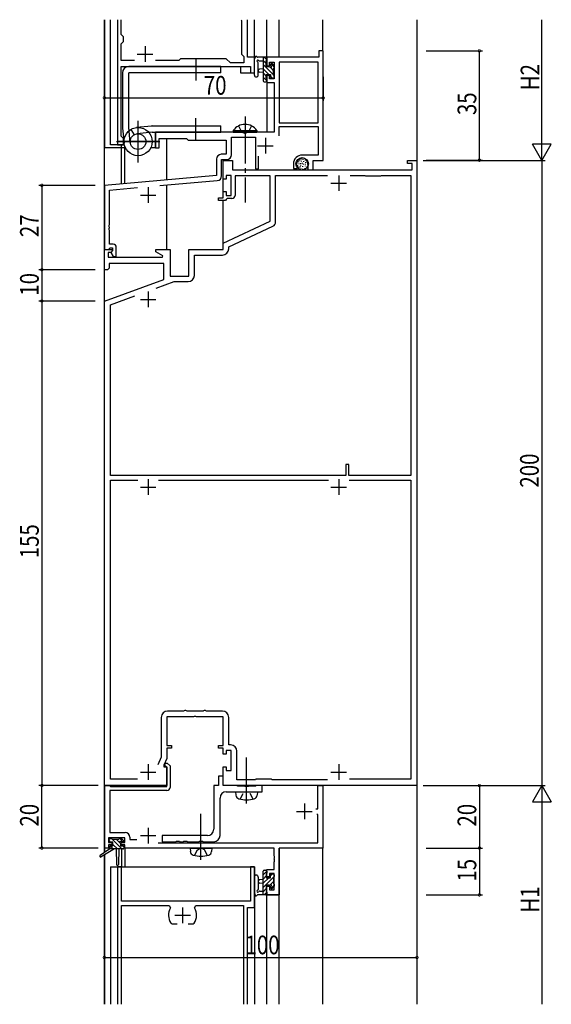
# Model space of a CAD drawing. Extents: x 0 to 2267, y 0 to 1612.
# Drawn here: x 821 to 991, y 269 to 584 of the extents above; entities that cross this region are included whole.
import ezdxf

# ---------------------------------------------------------------- set-up
doc = ezdxf.new("R2010")
doc.units = 0
for name, pattern in [('YCENTER_1', [13, 10, -1, 1, -1]), ('YDIVIDE_1', [15, 10, -1, 1, -1, 1, -1]), ('YHIDDEN_1', [4, 3, -1])]:
    doc.linetypes.add(name, pattern=pattern)
for name, color, linetype in [('YKK_11', 7, 'CONTINUOUS'), ('YKK_12', 2, 'CONTINUOUS'), ('YKK_13', 4, 'CONTINUOUS'), ('YKK_D', 6, 'CONTINUOUS')]:
    doc.layers.add(name, color=color, linetype=linetype)
doc.styles.get("Standard").update_dxf_attribs({"font": 'ROMANS.SHX', "bigfont": 'EXTFONT.SHX'})

msp = doc.modelspace()

# ---------------------------------------------------------------- linework, layer by layer
at = {"layer": 'YKK_11', "ltscale": 1.5}
for p, q in [((852.25, 583.95), (852.25, 543.95)), ((853.45, 579.18), (853.45, 583.95)), ((891.81, 583.95), (891.92, 583.72)), ((891.92, 583.72), (891.92, 572.95)), ((893.85, 571.95), (893.85, 583.95)), ((854.18, 578.45), (853.45, 579.18)), ((853.45, 576.22), (854.18, 576.95)), ((854.18, 576.95), (854.18, 578.45)), ((853.45, 570.88), (853.45, 576.22)), ((857.7, 570.88), (853.45, 570.88)), ((871.88, 570.88), (864.4, 570.88)), ((872.45, 571.45), (871.88, 570.88)), ((887.05, 571.45), (872.45, 571.45)), ((888.35, 570.15), (887.05, 571.45)), ((892.65, 570.15), (888.35, 570.15)), ((891.92, 572.95), (892.65, 572.22)), ((892.65, 572.22), (892.65, 570.15)), ((896.05, 571.95), (893.85, 571.95)), ((896.05, 566.95), (896.05, 571.95)), ((853.45, 546.68), (853.45, 568.95)), ((853.45, 568.95), (894.85, 568.95)), ((894.85, 568.95), (894.85, 566.95)), ((894.85, 566.95), (896.05, 566.95)), ((854.18, 545.95), (853.45, 546.68)), ((854.18, 543.95), (854.18, 545.95)), ((852.25, 543.95), (854.18, 543.95)), ((852.25, 312.95), (852.25, 268.95)), ((853.55, 312.95), (852.25, 312.95)), ((853.55, 301.95), (853.55, 312.95)), ((894.75, 312.95), (894.75, 301.95)), ((896.05, 312.95), (894.75, 312.95)), ((896.05, 299.95), (896.05, 312.95)), ((894.75, 301.95), (853.55, 301.95)), ((853.55, 300.55), (868.78, 300.55)), ((853.55, 268.95), (853.55, 300.55)), ((868.78, 300.55), (869.21, 299.79)), ((876.89, 299.79), (877.32, 300.55)), ((877.32, 300.55), (892.55, 300.55)), ((892.55, 300.55), (892.55, 268.95)), ((893.85, 268.95), (893.85, 299.95)), ((893.85, 299.95), (896.05, 299.95)), ((869.36, 294.88), (869.6, 294.75)), ((869.6, 294.75), (871.3, 294.75)), ((874.8, 294.75), (876.5, 294.75)), ((876.5, 294.75), (876.74, 294.88))]:
    msp.add_line(p, q, dxfattribs=at)
at = {"layer": 'YKK_11', "color": 0, "linetype": 'ByBlock', "ltscale": 0.5}
for p, q in [((916.65, 573.95), (916.65, 571.95)), ((918.05, 573.95), (916.65, 573.95)), ((918.05, 538.95), (918.05, 573.95)), ((916.65, 571.95), (900.05, 571.95)), ((900.05, 571.95), (900.05, 569.15)), ((900.85, 570.32), (902.35, 570.32)), ((900.85, 569.15), (900.85, 570.32)), ((902.35, 570.32), (902.35, 565.05)), ((903.98, 570.32), (903.98, 550.95)), ((916.42, 570.32), (903.98, 570.32)), ((916.42, 550.95), (916.42, 570.32)), ((916.42, 550.95), (916.42, 570.32)), ((900.05, 569.15), (900.85, 569.15)), ((900.05, 566.15), (900.05, 563.85)), ((900.85, 566.15), (900.05, 566.15)), ((900.05, 563.85), (902.35, 563.85)), ((900.85, 565.05), (900.85, 566.15)), ((902.35, 565.05), (900.85, 565.05)), ((902.35, 563.85), (902.35, 547.95)), ((903.98, 550.95), (916.42, 550.95)), ((903.98, 549.75), (916.42, 549.75)), ((903.98, 546.82), (903.98, 549.75)), ((916.42, 549.75), (916.42, 540.65)), ((892.59, 547.95), (864.35, 547.95)), ((864.35, 547.95), (864.35, 542.95)), ((865.55, 545.95), (874.35, 545.95)), ((865.55, 542.95), (865.55, 545.95)), ((874.35, 545.95), (874.85, 545.45)), ((874.85, 545.45), (887.05, 545.45)), ((887.05, 545.45), (887.05, 540.88)), ((888.68, 546.32), (896.35, 546.32)), ((888.68, 540.75), (888.68, 546.32)), ((892.78, 547.83), (892.59, 547.95)), ((893.32, 547.83), (892.78, 547.83)), ((893.51, 547.95), (893.32, 547.83)), ((902.35, 547.95), (893.51, 547.95)), ((896.35, 546.32), (896.35, 536.25)), ((864.35, 542.95), (865.55, 542.95)), ((883.92, 539.38), (883.92, 534.09)), ((887.05, 540.88), (885.42, 540.88)), ((885.55, 539.25), (887.18, 539.25)), ((885.55, 533.97), (885.55, 539.25)), ((886.05, 538.95), (889.05, 538.95)), ((886.05, 532.95), (886.05, 538.95)), ((889.05, 538.95), (889.05, 535.95)), ((897.35, 536.25), (897.35, 540.32)), ((916.42, 540.65), (911.35, 540.65)), ((914.85, 538.95), (918.05, 538.95)), ((914.85, 535.95), (914.85, 538.95)), ((945.05, 538.95), (948.05, 538.95)), ((945.05, 537.95), (945.05, 538.95)), ((948.05, 538.95), (948.05, 338.95)), ((889.05, 535.95), (946.55, 535.95)), ((896.35, 536.25), (897.35, 536.25)), ((908.55, 537.85), (908.55, 536.35)), ((908.55, 536.35), (909.83, 536.35)), ((909.55, 537.59), (909.55, 537.85)), ((909.83, 536.35), (909.99, 536.74)), ((909.99, 536.74), (909.84, 536.88)), ((913.15, 537.85), (913.15, 535.95)), ((913.15, 535.95), (914.85, 535.95)), ((946.55, 537.95), (945.05, 537.95)), ((946.55, 535.95), (946.55, 537.95)), ((883.92, 534.09), (848.05, 530.95)), ((865.8, 530.87), (884.18, 532.48)), ((887.05, 532.95), (886.05, 532.95)), ((887.05, 534.15), (887.05, 532.95)), ((888.65, 534.15), (887.05, 534.15)), ((888.65, 527.75), (888.65, 534.15)), ((901.05, 533.95), (889.85, 533.95)), ((889.85, 533.95), (889.85, 527.75)), ((901.05, 519.45), (901.05, 533.95)), ((902.85, 534.15), (919.43, 534.15)), ((902.85, 519.26), (902.85, 534.15)), ((926.67, 534.15), (931.35, 534.15)), ((926.67, 534.15), (931.35, 534.15)), ((931.35, 534.15), (931.55, 533.95)), ((931.55, 533.95), (936.55, 533.95)), ((936.55, 533.95), (936.75, 534.15)), ((936.75, 534.15), (946.05, 534.15)), ((946.05, 534.15), (946.05, 438.15)), ((848.05, 530.95), (848.05, 510.45)), ((849.68, 529.46), (858.65, 530.24)), ((849.68, 518.41), (849.68, 529.46)), ((884.55, 526.95), (886.05, 526.95)), ((884.55, 526.15), (884.55, 526.95)), ((886.75, 526.15), (884.55, 526.15)), ((886.05, 528.95), (887.05, 528.95)), ((886.05, 526.95), (886.05, 528.95)), ((887.05, 526.45), (886.75, 526.15)), ((887.05, 528.95), (887.05, 527.75)), ((887.05, 527.75), (888.65, 527.75)), ((887.35, 526.75), (887.05, 526.45)), ((888.85, 526.75), (887.35, 526.75)), ((849.56, 518.23), (849.68, 518.41)), ((849.56, 517.68), (849.56, 518.23)), ((849.68, 517.49), (849.56, 517.68)), ((849.56, 517.23), (849.68, 517.41)), ((849.56, 516.68), (849.56, 517.23)), ((849.68, 516.49), (849.56, 516.68)), ((849.68, 517.41), (849.68, 517.49)), ((886.05, 512.45), (901.05, 519.45)), ((887.85, 511.31), (901.98, 517.9)), ((849.68, 512.15), (849.68, 516.49)), ((848.05, 510.45), (850.53, 510.45)), ((848.05, 503.95), (848.05, 510.45)), ((848.05, 510.45), (849.38, 510.45)), ((849.38, 510.45), (849.68, 510.75)), ((850.85, 512.15), (849.68, 512.15)), ((849.68, 510.75), (849.88, 510.95)), ((849.88, 510.95), (850.65, 510.95)), ((850.53, 510.45), (850.69, 510.07)), ((850.65, 510.95), (850.65, 510.03)), ((851.85, 508.15), (851.85, 511.15)), ((864.55, 510.45), (869.05, 510.45)), ((864.55, 509.65), (864.55, 510.45)), ((869.05, 510.45), (869.05, 501.95)), ((875.05, 510.45), (886.05, 510.45)), ((875.05, 501.95), (875.05, 510.45)), ((886.05, 510.45), (886.05, 512.45)), ((887.85, 510.65), (887.85, 511.31)), ((849.25, 509.45), (849.25, 507.95)), ((850.07, 509.45), (849.25, 509.45)), ((849.25, 507.95), (866.59, 507.95)), ((850.69, 510.07), (850.07, 509.45)), ((850.65, 510.03), (850.08, 509.45)), ((850.08, 509.45), (850.83, 508.15)), ((850.83, 508.15), (851.85, 508.15)), ((866.72, 508.4), (864.55, 509.65)), ((866.59, 507.95), (866.72, 508.4)), ((876.85, 508.65), (885.85, 508.65)), ((876.85, 502.15), (876.85, 508.65)), ((849.55, 504.45), (849.05, 503.95)), ((849.55, 505.95), (849.55, 504.45)), ((867.05, 505.95), (849.55, 505.95)), ((867.05, 500.87), (867.05, 505.95)), ((849.05, 503.95), (848.05, 503.95)), ((848.05, 493.95), (867.05, 500.87)), ((869.05, 501.95), (875.05, 501.95)), ((864.58, 498.06), (870.35, 500.15)), ((870.35, 500.15), (874.85, 500.15)), ((850.05, 492.77), (857.79, 495.58)), ((848.05, 338.95), (848.05, 493.95)), ((850.05, 438.15), (850.05, 492.77)), ((925.25, 441.65), (925.25, 438.15)), ((926.25, 441.65), (925.25, 441.65)), ((926.25, 438.15), (926.25, 441.65)), ((925.25, 438.15), (850.05, 438.15)), ((946.05, 438.15), (926.25, 438.15)), ((850.05, 340.95), (850.05, 436.65)), ((850.05, 436.65), (858.76, 436.65)), ((865.34, 436.65), (919.76, 436.65)), ((926.34, 436.65), (946.05, 436.65)), ((926.34, 436.65), (946.05, 436.65)), ((946.05, 436.65), (946.05, 340.95)), ((873.4, 362.75), (868.25, 362.75)), ((873.58, 362.85), (873.4, 362.75)), ((873.75, 362.95), (873.58, 362.85)), ((874.15, 362.95), (873.75, 362.95)), ((874.32, 362.85), (874.15, 362.95)), ((874.5, 362.75), (874.32, 362.85)), ((879.6, 362.75), (874.5, 362.75)), ((879.78, 362.85), (879.6, 362.75)), ((879.95, 362.95), (879.78, 362.85)), ((880.35, 362.95), (879.95, 362.95)), ((880.52, 362.85), (880.35, 362.95)), ((880.7, 362.75), (880.52, 362.85)), ((885.85, 362.75), (880.7, 362.75)), ((866.25, 360.75), (866.25, 348)), ((868.05, 360.95), (868.05, 351.75)), ((876.59, 360.95), (868.05, 360.95)), ((876.78, 361.07), (876.59, 360.95)), ((877.32, 361.07), (876.78, 361.07)), ((877.51, 360.95), (877.32, 361.07)), ((886.05, 360.95), (877.51, 360.95)), ((886.05, 351.75), (886.05, 360.95)), ((887.85, 351.95), (887.85, 360.75)), ((868.05, 351.75), (869.55, 351.75)), ((868.05, 350.95), (868.05, 347.6)), ((869.55, 350.95), (868.05, 350.95)), ((869.55, 351.75), (869.55, 350.95)), ((884.55, 351.75), (886.05, 351.75)), ((884.55, 350.95), (884.55, 351.75)), ((886.05, 350.95), (884.55, 350.95)), ((886.05, 348.95), (886.05, 350.95)), ((887.05, 350.15), (887.05, 348.95)), ((888.65, 350.15), (887.05, 350.15)), ((888.45, 351.95), (887.85, 351.95)), ((888.65, 343.75), (888.65, 350.15)), ((890.45, 340.75), (890.45, 349.95)), ((866.25, 348), (865.1, 345.53)), ((868.05, 347.6), (867.05, 345.45)), ((887.05, 348.95), (886.05, 348.95)), ((867.05, 345.45), (867.05, 344.95)), ((867.05, 344.95), (868.05, 344.95)), ((867.24, 345.37), (867.6, 346.15)), ((867.38, 345.15), (867.24, 345.37)), ((867.75, 345.15), (867.38, 345.15)), ((867.6, 346.15), (868.16, 346.15)), ((868.05, 344.85), (867.75, 345.15)), ((868.05, 344.95), (868.05, 338.95)), ((868.05, 338.65), (868.05, 344.85)), ((868.16, 346.15), (869.05, 345.27)), ((869.05, 345.27), (869.05, 338.35)), ((886.05, 344.95), (887.05, 344.95)), ((886.05, 338.95), (886.05, 344.95)), ((887.05, 344.95), (887.05, 343.75)), ((887.05, 343.75), (888.65, 343.75)), ((858.65, 340.95), (850.05, 340.95)), ((884.55, 341.95), (884.55, 338.95)), ((886.05, 341.95), (884.55, 341.95)), ((886.05, 338.95), (886.05, 341.95)), ((896.35, 340.75), (890.45, 340.75)), ((896.55, 340.95), (896.35, 340.75)), ((901.55, 340.95), (896.55, 340.95)), ((901.75, 340.75), (901.55, 340.95)), ((919.43, 340.75), (901.75, 340.75)), ((946.05, 340.95), (926.45, 340.95)), ((868.05, 338.95), (848.05, 338.95)), ((848.15, 318.95), (848.15, 338.95)), ((848.15, 338.95), (849.58, 338.95)), ((849.58, 338.95), (849.77, 338.8)), ((849.77, 338.8), (849.97, 338.65)), ((868.05, 337.35), (849.78, 337.35)), ((849.78, 337.35), (849.78, 323.88)), ((849.97, 338.65), (868.05, 338.65)), ((883.05, 338.95), (883.05, 324.95)), ((884.55, 338.95), (883.05, 338.95)), ((948.05, 338.95), (886.05, 338.95)), ((890.38, 338.95), (886.05, 338.95)), ((890.55, 338.85), (890.38, 338.95)), ((890.72, 338.75), (890.55, 338.85)), ((892.88, 338.75), (890.72, 338.75)), ((893.07, 338.61), (892.88, 338.75)), ((894.03, 338.61), (893.07, 338.61)), ((894.22, 338.75), (894.03, 338.61)), ((896.38, 338.75), (894.22, 338.75)), ((896.55, 338.85), (896.38, 338.75)), ((896.72, 338.95), (896.55, 338.85)), ((898.55, 338.95), (896.72, 338.95)), ((898.55, 336.95), (898.55, 338.95)), ((916.32, 331.45), (916.32, 338.95)), ((916.32, 338.95), (917.95, 338.95)), ((917.95, 338.95), (917.95, 318.95)), ((885.05, 322.95), (885.05, 334.95)), ((887.05, 336.95), (898.55, 336.95)), ((915.75, 331.45), (916.32, 331.45)), ((916.32, 329.55), (916.02, 329.85)), ((916.32, 320.58), (916.32, 329.55)), ((849.35, 322.25), (849.35, 320.75)), ((854.55, 322.25), (849.35, 322.25)), ((849.78, 323.88), (854.68, 323.88)), ((854.55, 320.75), (854.55, 322.25)), ((856.18, 322.38), (856.18, 321.65)), ((856.18, 321.65), (858.44, 321.65)), ((881.05, 322.95), (866.55, 322.95)), ((866.55, 322.95), (866.55, 320.95)), ((849.35, 318.95), (848.15, 318.95)), ((849.35, 320.75), (850.45, 320.75)), ((849.35, 319.95), (849.35, 318.95)), ((850.45, 319.95), (849.35, 319.95)), ((850.45, 320.75), (850.45, 319.95)), ((853.45, 320.75), (854.55, 320.75)), ((853.45, 319.95), (853.45, 320.75)), ((854.55, 319.95), (853.45, 319.95)), ((854.55, 318.95), (854.55, 319.95)), ((902.32, 318.95), (854.55, 318.95)), ((865.24, 320.58), (916.32, 320.58)), ((866.55, 320.95), (870.88, 320.95)), ((870.88, 320.95), (871.07, 321.1)), ((871.07, 321.1), (872.03, 321.1)), ((872.03, 321.1), (872.22, 320.95)), ((872.22, 320.95), (873.28, 320.95)), ((873.28, 320.95), (873.47, 321.1)), ((873.47, 321.1), (874.43, 321.1)), ((874.43, 321.1), (874.62, 320.95)), ((874.62, 320.95), (878.28, 320.95)), ((878.28, 320.95), (878.47, 321.1)), ((878.47, 321.1), (879.43, 321.1)), ((879.43, 321.1), (879.62, 320.95)), ((879.62, 320.95), (883.05, 320.95)), ((902.32, 316.41), (902.32, 318.95)), ((917.95, 318.95), (903.95, 318.95)), ((903.95, 318.95), (903.95, 303.95)), ((902.44, 316.23), (902.32, 316.41)), ((902.32, 315.5), (902.44, 315.68)), ((902.32, 315.41), (902.32, 315.5)), ((902.44, 315.23), (902.32, 315.41)), ((902.44, 315.68), (902.44, 316.23)), ((902.44, 314.68), (902.44, 315.23)), ((900.05, 312.05), (902.32, 312.05)), ((900.05, 309.75), (900.05, 312.05)), ((902.32, 314.5), (902.44, 314.68)), ((902.32, 312.05), (902.32, 314.5)), ((900.85, 309.75), (900.05, 309.75)), ((900.85, 310.85), (900.85, 309.75)), ((902.32, 310.85), (900.85, 310.85)), ((902.32, 305.58), (902.32, 310.85)), ((900.05, 306.75), (900.85, 306.75)), ((900.05, 303.95), (900.05, 306.75)), ((900.85, 306.75), (900.85, 305.58)), ((900.85, 305.58), (902.32, 305.58)), ((903.95, 303.95), (900.05, 303.95))]:
    msp.add_line(p, q, dxfattribs=at)
at = {"layer": 'YKK_11', "color": 2, "ltscale": 0.5}
for p, q in [((899.55, 546.15), (899.55, 541.15)), ((897.05, 543.65), (902.05, 543.65)), ((923.05, 534.15), (923.05, 529.15)), ((862.05, 530.35), (862.05, 525.35)), ((920.55, 531.65), (925.55, 531.65)), ((859.55, 527.85), (864.55, 527.85)), ((862.05, 496.95), (862.05, 491.95)), ((859.55, 494.45), (864.55, 494.45)), ((862.05, 436.95), (862.05, 431.95)), ((923.05, 436.95), (923.05, 431.95)), ((859.55, 434.45), (864.55, 434.45)), ((920.55, 434.45), (925.55, 434.45)), ((862.05, 345.75), (862.05, 340.75)), ((923.05, 345.75), (923.05, 340.75)), ((859.55, 343.25), (864.55, 343.25)), ((920.55, 343.25), (925.55, 343.25)), ((912.05, 333.15), (912.05, 328.15)), ((909.55, 330.65), (914.55, 330.65)), ((862.05, 325.45), (862.05, 320.45)), ((859.55, 322.95), (864.55, 322.95))]:
    msp.add_line(p, q, dxfattribs=at)
at = {"layer": 'YKK_11', "color": 0, "linetype": 'ByBlock', "ltscale": 0.5}
for centre, radius, start, end in [((885.42, 539.38), 1.5, 90, 180), ((887.18, 540.75), 1.5, 270, 360), ((911.35, 537.85), 2.8, 90, 180), ((911.35, 537.85), 1.8, 360, 180), ((910.55, 537.59), 1, 180, 225), ((884.05, 533.97), 1.5, 275, 0), ((888.85, 527.75), 1, 270, 360), ((901.35, 519.26), 1.5, 295, 360), ((850.85, 511.15), 1, 0, 90), ((885.85, 510.65), 2, 270, 360), ((874.85, 502.15), 2, 270, 360), ((868.25, 360.75), 2, 90, 180), ((885.85, 360.75), 2, 0, 90), ((888.45, 349.95), 2, 0, 90), ((868.05, 338.35), 1, 270, 360), ((887.05, 334.95), 2, 90, 180), ((881.05, 324.95), 2, 270, 360), ((854.68, 322.38), 1.5, 0, 90), ((883.05, 322.95), 2, 270, 360)]:
    msp.add_arc(centre, radius, start, end, dxfattribs=at)
at = {"layer": 'YKK_11', "ltscale": 1.5}
for start, end in [(148.6677, 214.8499), (325.1501, 31.3323)]:
    msp.add_arc((873.05, 297.45), 4.5, start, end, dxfattribs=at)
at = {"layer": 'YKK_12', "ltscale": 1.5}
for p, q in [((848.05, 317.52), (848.05, 583.95)), ((848.15, 542.95), (848.15, 583.95)), ((850.05, 543.95), (850.05, 583.95)), ((896.05, 566.95), (896.05, 583.95)), ((900.05, 571.95), (900.05, 583.95)), ((903.95, 571.95), (903.95, 583.95)), ((917.95, 573.88), (917.95, 583.95)), ((948.05, 583.95), (948.03, 268.95)), ((854.55, 568.49), (854.55, 568.95)), ((891.55, 568.95), (891.55, 566.95)), ((891.55, 566.95), (896.05, 566.95)), ((900.05, 564.33), (900.05, 547.95)), ((854.25, 543.95), (854.25, 545.4)), ((900.05, 547.95), (864.35, 547.95)), ((864.35, 542.95), (864.35, 547.95)), ((868.05, 532.7), (868.05, 545.95)), ((854.79, 542.95), (848.15, 542.95)), ((853.55, 542.95), (853.55, 543.95)), ((854.55, 542.95), (854.55, 543.55)), ((864.35, 542.95), (862.86, 542.95)), ((886.05, 527.25), (886.05, 539.25)), ((868.05, 510.45), (868.05, 531.07)), ((886.05, 510.45), (886.05, 526.15)), ((849.75, 318.95), (848.15, 318.95)), ((848.15, 317.58), (848.15, 318.95)), ((853.55, 318.65), (853.55, 312.95)), ((902.02, 318.95), (854.25, 318.95)), ((854.55, 318.95), (854.55, 312.95)), ((903.95, 268.95), (903.95, 318.95)), ((917.95, 318.95), (903.95, 318.95)), ((917.95, 268.95), (917.95, 318.95)), ((848.05, 268.95), (848.05, 316.73)), ((848.15, 268.95), (848.15, 316.79)), ((850.05, 312.95), (850.05, 268.95)), ((850.05, 312.95), (896.05, 312.95)), ((896.05, 312.95), (896.05, 268.95)), ((900.05, 268.95), (900.05, 303.95)), ((900.05, 303.95), (903.95, 303.95))]:
    msp.add_line(p, q, dxfattribs=at)
at = {"layer": 'YKK_12', "color": 2}
for p, q in [((861.05, 575.45), (861.05, 570.45)), ((858.55, 572.95), (863.55, 572.95)), ((873.05, 299.95), (873.05, 294.95)), ((870.55, 297.45), (875.55, 297.45))]:
    msp.add_line(p, q, dxfattribs=at)
at = {"layer": 'YKK_12', "linetype": 'YDIVIDE_1', "ltscale": 1.5}
for p, q in [((854.25, 568.95), (891.55, 568.95)), ((854.25, 543.95), (850.05, 543.95))]:
    msp.add_line(p, q, dxfattribs=at)
at = {"layer": 'YKK_12'}
for p, q in [((853.55, 531.43), (853.55, 543.95)), ((854.55, 531.52), (854.55, 543.55))]:
    msp.add_line(p, q, dxfattribs=at)
at = {"layer": 'YKK_13', "ltscale": 1.5}
for p, q in [((877.32, 571.45), (877.32, 564.45)), ((896.05, 566.23), (896.05, 571.39)), ((899.75, 571.95), (897.07, 571.95)), ((897.25, 566.23), (897.25, 570.19)), ((897.67, 570.75), (898.85, 570.75)), ((898.85, 571.95), (898.85, 564.35)), ((899.85, 568.85), (899.85, 570.85)), ((900.05, 571.05), (900.05, 571.65)), ((885.32, 568.95), (855.82, 568.95)), ((885.32, 566.95), (885.32, 568.95)), ((898.85, 568.25), (897.71, 568.15)), ((898.85, 567.05), (897.71, 567.16)), ((900.79, 568.85), (899.85, 568.85)), ((901.25, 569.65), (901.25, 569.31)), ((902.26, 569.37), (901.76, 569.87)), ((902.15, 566.25), (902.15, 568.35)), ((902.35, 568.55), (902.35, 569.15)), ((853.82, 566.95), (853.82, 549.45)), ((855.82, 549.45), (855.82, 566.95)), ((885.32, 566.95), (855.82, 566.95)), ((899.15, 564.05), (899.75, 564.05)), ((899.85, 566.45), (901.25, 566.45)), ((899.85, 565.15), (899.85, 566.45)), ((899.85, 565.15), (899.85, 565.15)), ((900.05, 564.35), (900.05, 564.95)), ((901.25, 566.45), (901.25, 565.55)), ((901.55, 565.25), (902.05, 565.25)), ((902.35, 565.55), (902.35, 566.05)), ((858.82, 538.3), (858.82, 551.6)), ((858.82, 538.45), (858.82, 551.45)), ((877.32, 545.45), (877.32, 552.45)), ((853.84, 549.24), (854.35, 544.47)), ((856.31, 544.7), (855.82, 549.45)), ((856.53, 548.83), (857.54, 547.13)), ((863.11, 549.94), (858.34, 549.43)), ((863.11, 549.94), (858.34, 549.43)), ((863.32, 549.95), (885.32, 549.95)), ((885.32, 547.95), (885.32, 549.95)), ((851.89, 544.95), (865.75, 544.95)), ((865.32, 544.95), (852.32, 544.95)), ((863.32, 547.95), (858.57, 547.46)), ((863.32, 547.95), (885.32, 547.95)), ((910.43, 539.09), (910.43, 538.89)), ((910.89, 539.41), (910.89, 539.21)), ((911.05, 538.79), (911.05, 538.59)), ((911.51, 539.3), (911.51, 539.1)), ((911.76, 538.65), (911.76, 538.45)), ((912.25, 539.11), (912.25, 538.91)), ((909.63, 538.22), (909.63, 538.02)), ((909.79, 537.46), (909.79, 537.26)), ((910.18, 538.54), (910.18, 538.34)), ((910.25, 537.94), (910.25, 537.74)), ((910.29, 536.84), (910.29, 536.64)), ((910.73, 536.97), (910.73, 536.77)), ((910.78, 538.08), (910.78, 537.88)), ((910.82, 537.48), (910.82, 537.28)), ((910.89, 536.4), (910.89, 536.2)), ((911.3, 538.19), (911.3, 537.99)), ((911.44, 536.21), (911.44, 536.01)), ((911.47, 537.09), (911.47, 536.89)), ((911.67, 537.85), (911.67, 537.65)), ((912.16, 536.45), (912.16, 536.25)), ((912.29, 537.25), (912.29, 537.05)), ((912.34, 537.8), (912.34, 537.6)), ((912.39, 538.38), (912.39, 538.18)), ((912.8, 536.97), (912.8, 536.77)), ((913.01, 537.64), (913.01, 537.44)), ((913.08, 538.35), (913.08, 538.15)), ((849.55, 321.15), (849.55, 321.65)), ((849.85, 321.95), (850.35, 321.95)), ((850.55, 321.75), (852.65, 321.75)), ((852.85, 321.95), (853.45, 321.95)), ((853.66, 321.87), (854.16, 321.37)), ((849.75, 318.65), (846.68, 316.6)), ((851.25, 318.65), (847, 316.1)), ((849.75, 319.35), (849.75, 318.65)), ((853.95, 318.65), (849.75, 318.65)), ((850.75, 320.85), (849.85, 320.85)), ((850.05, 319.65), (850.75, 319.65)), ((850.75, 319.65), (850.75, 320.85)), ((851.85, 318.65), (851.95, 313.65)), ((852.65, 318.65), (852.55, 313.65)), ((853.15, 320.39), (853.15, 319.65)), ((853.15, 319.65), (853.95, 319.65)), ((853.95, 320.85), (853.61, 320.85)), ((854.25, 319.35), (854.25, 318.95)), ((899.15, 311.85), (899.75, 311.85)), ((896.05, 309.68), (896.05, 304.52)), ((897.25, 309.68), (897.25, 305.72)), ((898.85, 308.85), (897.71, 308.75)), ((898.85, 303.95), (898.85, 311.55)), ((899.85, 310.75), (899.85, 310.75)), ((899.85, 310.75), (899.85, 309.45)), ((899.85, 309.45), (901.25, 309.45)), ((900.05, 311.55), (900.05, 310.95)), ((901.25, 309.45), (901.25, 310.35)), ((901.55, 310.65), (902.05, 310.65)), ((902.15, 309.65), (902.15, 307.55)), ((902.35, 310.35), (902.35, 309.85)), ((898.85, 307.65), (897.71, 307.75)), ((899.85, 307.05), (899.85, 305.05)), ((900.79, 307.05), (899.85, 307.05)), ((901.25, 306.25), (901.25, 306.59)), ((902.26, 306.54), (901.76, 306.04)), ((902.35, 307.35), (902.35, 306.75)), ((899.75, 303.95), (897.07, 303.95)), ((897.67, 305.15), (898.85, 305.15)), ((900.05, 304.85), (900.05, 304.25))]:
    msp.add_line(p, q, dxfattribs=at)
at = {"layer": 'YKK_13'}
for p, q in [((899.85, 569.94), (898.85, 570.94)), ((900.05, 571.08), (899.18, 571.95)), ((902.15, 566.29), (898.85, 569.59)), ((900.64, 566.45), (898.85, 568.24)), ((902.15, 567.64), (901.17, 568.62)), ((902.35, 568.78), (901.31, 569.83)), ((899.85, 565.9), (898.85, 566.9)), ((900.05, 564.35), (898.85, 565.55)), ((901.84, 565.25), (901.25, 565.84)), ((902.35, 566.09), (902.19, 566.25)), ((850.03, 320.85), (849.55, 321.33)), ((853.58, 318.65), (850.28, 321.95)), ((853.15, 320.43), (851.82, 321.75)), ((854.05, 320.87), (852.97, 321.95)), ((850.88, 318.65), (849.91, 319.62)), ((852.23, 318.65), (850.75, 320.13)), ((854.25, 319.33), (853.92, 319.65)), ((900.05, 311.56), (898.85, 310.36)), ((899.85, 310.01), (898.85, 309.01)), ((902.15, 309.62), (898.85, 306.32)), ((900.64, 309.45), (898.85, 307.66)), ((901.84, 310.65), (901.25, 310.06)), ((902.35, 309.81), (902.19, 309.66)), ((899.85, 305.97), (898.85, 304.97)), ((902.15, 308.27), (901.17, 307.29)), ((902.35, 307.12), (901.31, 306.08)), ((900.05, 304.82), (899.18, 303.95))]:
    msp.add_line(p, q, dxfattribs=at)
at = {"layer": 'YKK_13', "linetype": 'YCENTER_1', "ltscale": 1.5}
for p, q in [((893.05, 552.95), (893.05, 525.45)), ((893.55, 333.2), (893.55, 347.88)), ((878.95, 315.2), (878.95, 329.88))]:
    msp.add_line(p, q, dxfattribs=at)
at = {"layer": 'YKK_13', "linetype": 'Continuous', "ltscale": 1.5}
for p, q in [((889.3, 548.46), (896.8, 548.46)), ((889.3, 548.46), (889.3, 547.95)), ((896.8, 548.46), (896.8, 547.95)), ((889.3, 547.95), (896.8, 547.95)), ((890.05, 336.95), (890.15, 335.83)), ((897.05, 336.95), (896.95, 335.83)), ((875.45, 318.95), (882.45, 318.95)), ((875.45, 318.95), (875.55, 317.83)), ((882.45, 318.95), (882.35, 317.83))]:
    msp.add_line(p, q, dxfattribs=at)
at = {"layer": 'YKK_13', "linetype": 'YHIDDEN_1', "ltscale": 1.5}
for p, q in [((891, 549.96), (891.91, 548.11)), ((891.91, 548.11), (893.05, 547.5)), ((894.2, 548.11), (893.05, 547.5)), ((895.1, 549.96), (894.2, 548.11)), ((891.5, 334.59), (892.41, 336.41)), ((895.6, 334.59), (894.7, 336.41)), ((876.9, 316.59), (877.81, 318.41)), ((877.81, 318.41), (878.95, 319.01)), ((880.1, 318.41), (878.95, 319.01)), ((881, 316.59), (880.1, 318.41))]:
    msp.add_line(p, q, dxfattribs=at)
at = {"layer": 'YKK_13', "ltscale": 1.5}
for centre, radius in [((858.82, 544.95), 4.5), ((858.82, 544.95), 2.52), ((911.35, 537.85), 2)]:
    msp.add_circle(centre, radius, dxfattribs=at)
for centre, radius, start, end in [((896.35, 571.39), 0.3, 130.5288, 180), ((895.96, 571.84), 0.3, 310.5288, 10.5288), ((896.55, 571.95), 0.3, 30, 190.5288), ((897.07, 572.25), 0.3, 210, 270), ((897.15, 570.75), 0.3, 30, 250.8102), ((896.95, 570.19), 0.3, 359.9598, 70.8102), ((897.67, 571.05), 0.3, 210, 270), ((899.75, 571.65), 0.3, 0, 90), ((899.85, 571.05), 0.2, 270, 0), ((855.82, 566.95), 2, 90, 180), ((897.75, 567.65), 0.5, 95.0921, 264.9079), ((900.79, 568.55), 0.3, 33.0557, 90), ((901.25, 568.85), 0.25, 213.0557, 56.9443), ((901.55, 569.65), 0.3, 45, 180), ((901.55, 569.31), 0.3, 180, 236.9443), ((902.15, 568.55), 0.2, 270, 0), ((902.05, 569.15), 0.3, 0, 45), ((896.65, 566.23), 0.6, 179.9598, 359.9598), ((899.15, 564.35), 0.3, 180, 270), ((899.75, 564.35), 0.3, 270, 0), ((899.85, 564.95), 0.2, 0, 90), ((901.55, 565.55), 0.3, 180, 270), ((902.05, 565.55), 0.3, 270, 0), ((902.15, 566.05), 0.2, 0, 90), ((855.82, 549.45), 2, 179.9907, 186.1577), ((863.32, 547.95), 2, 90, 96.1577), ((849.85, 321.65), 0.3, 90, 180), ((850.35, 321.75), 0.2, 0, 90), ((852.85, 321.75), 0.2, 90, 180), ((853.45, 321.65), 0.3, 45, 90), ((853.95, 321.15), 0.3, 270, 45), ((849.85, 321.15), 0.3, 180, 270), ((850.05, 319.35), 0.3, 90, 180), ((853.15, 320.85), 0.25, 33.0557, 236.9443), ((852.85, 320.39), 0.3, 0, 56.9443), ((853.61, 321.15), 0.3, 213.0557, 270), ((853.95, 319.35), 0.3, 0, 90), ((853.95, 318.95), 0.3, 270, 0), ((846.85, 316.35), 0.3, 123.769, 301.0615), ((852.25, 313.65), 0.3, 181.1696, 358.8554), ((899.15, 311.55), 0.3, 90, 180), ((899.75, 311.55), 0.3, 0, 90), ((896.65, 309.68), 0.6, 0.0402, 180.0402), ((897.75, 308.25), 0.5, 95.0921, 264.9079), ((899.85, 310.95), 0.2, 270, 0), ((901.55, 310.35), 0.3, 90, 180), ((902.05, 310.35), 0.3, 0, 90), ((902.15, 309.85), 0.2, 270, 0), ((896.95, 305.72), 0.3, 289.1898, 0.0402), ((900.79, 307.35), 0.3, 270, 326.9443), ((901.25, 307.05), 0.25, 303.0557, 146.9443), ((901.55, 306.59), 0.3, 123.0557, 180), ((901.55, 306.25), 0.3, 180, 315), ((902.15, 307.35), 0.2, 0, 90), ((902.05, 306.75), 0.3, 315, 0), ((896.35, 304.52), 0.3, 180, 229.4712), ((895.96, 304.06), 0.3, 349.4712, 49.4712), ((896.55, 303.95), 0.3, 169.4712, 330), ((897.07, 303.65), 0.3, 90, 150), ((897.15, 305.15), 0.3, 109.1898, 330), ((897.67, 304.85), 0.3, 90, 150), ((899.75, 304.25), 0.3, 270, 0), ((899.85, 304.85), 0.2, 360, 90)]:
    msp.add_arc(centre, radius, start, end, dxfattribs=at)
at = {"layer": 'YKK_13', "linetype": 'Continuous', "ltscale": 1.5}
for centre, radius, start, end in [((893.05, 545.93), 4.53, 34.0667, 145.9333), ((891.44, 335.95), 1.3, 185, 254.1191), ((893.55, 343.35), 9, 254.1191, 285.8809), ((895.66, 335.95), 1.3, 285.8809, 355), ((876.84, 317.95), 1.3, 185, 254.1191), ((878.95, 325.35), 9, 254.1191, 285.8809), ((881.06, 317.95), 1.3, 285.8809, 355)]:
    msp.add_arc(centre, radius, start, end, dxfattribs=at)
at = {"layer": 'YKK_D'}
for p, q in [((988.05, 544.95), (988.05, 583.95)), ((951.05, 574), (969.05, 574)), ((968.05, 539), (968.05, 574)), ((848.05, 565.66), (848.05, 557.95)), ((918.05, 565.66), (918.05, 557.95)), ((848.05, 558.95), (918.05, 558.95)), ((988.05, 538.95), (988.05, 549.35)), ((991.05, 544.15), (985.05, 544.15)), ((988.05, 538.95), (985.05, 544.15)), ((988.05, 538.95), (991.05, 544.15)), ((950.05, 538.95), (989.05, 538.95)), ((950.05, 538.95), (989.05, 538.95)), ((951.05, 539), (969.05, 539)), ((988.05, 538.95), (988.05, 338.95)), ((845.05, 530.95), (827.05, 530.95)), ((828.05, 530.95), (828.05, 503.95)), ((845.05, 503.95), (827.05, 503.95)), ((845.05, 503.95), (827.05, 503.95)), ((828.05, 503.95), (828.05, 493.95)), ((845.05, 493.95), (827.05, 493.95)), ((845.05, 493.95), (827.05, 493.95)), ((828.05, 493.95), (828.05, 338.95)), ((846.05, 338.95), (827.05, 338.95)), ((845.05, 338.95), (827.05, 338.95)), ((828.05, 318.95), (828.05, 338.95)), ((950.05, 338.95), (989.05, 338.95)), ((950.05, 338.95), (989.05, 338.95)), ((951.05, 338.95), (969.05, 338.95)), ((968.05, 338.95), (968.05, 318.95)), ((988.05, 338.95), (985.05, 333.76)), ((988.05, 338.95), (988.05, 328.56)), ((988.05, 338.95), (991.05, 333.76)), ((985.05, 333.76), (991.05, 333.76)), ((988.05, 332.95), (988.05, 268.95)), ((846.05, 318.95), (827.05, 318.95)), ((951.05, 318.95), (969.05, 318.95)), ((951.05, 318.95), (969.05, 318.95)), ((968.05, 318.95), (968.05, 303.95)), ((951.05, 303.95), (969.05, 303.95)), ((948.05, 301.95), (948.05, 282.95)), ((848.05, 293.63), (848.05, 282.95)), ((848.05, 283.95), (948.05, 283.95))]:
    msp.add_line(p, q, dxfattribs=at)
at = {"layer": 'YKK_D', "linetype": 'ByBlock', "const_width": 0.85}
for points in [[(968.05, 573.89, 1), (968.05, 574.1, 1)], [(848.16, 558.95, 1), (847.94, 558.95, 1)], [(917.94, 558.95, 1), (918.16, 558.95, 1)], [(968.05, 539.11, 1), (968.05, 538.89, 1)], [(828.05, 530.85, 1), (828.05, 531.06, 1)], [(828.05, 503.85, 1), (828.05, 504.06, 1)], [(828.05, 504.06, 1), (828.05, 503.85, 1)], [(828.05, 493.85, 1), (828.05, 494.06, 1)], [(828.05, 494.06, 1), (828.05, 493.85, 1)], [(828.05, 339.06, 1), (828.05, 338.85, 1)], [(828.05, 338.85, 1), (828.05, 339.06, 1)], [(968.05, 338.85, 1), (968.05, 339.06, 1)], [(828.05, 319.06, 1), (828.05, 318.85, 1)], [(968.05, 319.06, 1), (968.05, 318.85, 1)], [(968.05, 318.85, 1), (968.05, 319.06, 1)], [(968.05, 304.06, 1), (968.05, 303.85, 1)], [(848.16, 283.95, 1), (847.94, 283.95, 1)], [(947.94, 283.95, 1), (948.16, 283.95, 1)]]:
    msp.add_lwpolyline(points, format="xyb", close=True, dxfattribs=at)

# ---------------------------------------------------------------- texts
at = {"layer": 'YKK_D', "width": 0.8}
for s, p in [('H2', (987.25, 561.36)), ('35', (967.05, 553.43)), ('27', (827.05, 514.4)), ('10', (827.05, 495.65)), ('200', (987.05, 434.25)), ('155', (827.05, 411.65)), ('20', (827.05, 325.81)), ('20', (967.05, 325.81)), ('15', (967.05, 308.21)), ('H1', (987.25, 298.3))]:
    msp.add_text(s, height=6, rotation=90, dxfattribs=at).set_placement(p)
for s, p in [('70', (879.86, 559.95)), ('100', (893.19, 284.95))]:
    msp.add_text(s, height=6, dxfattribs=at).set_placement(p)

doc.saveas('drawing.dxf')
